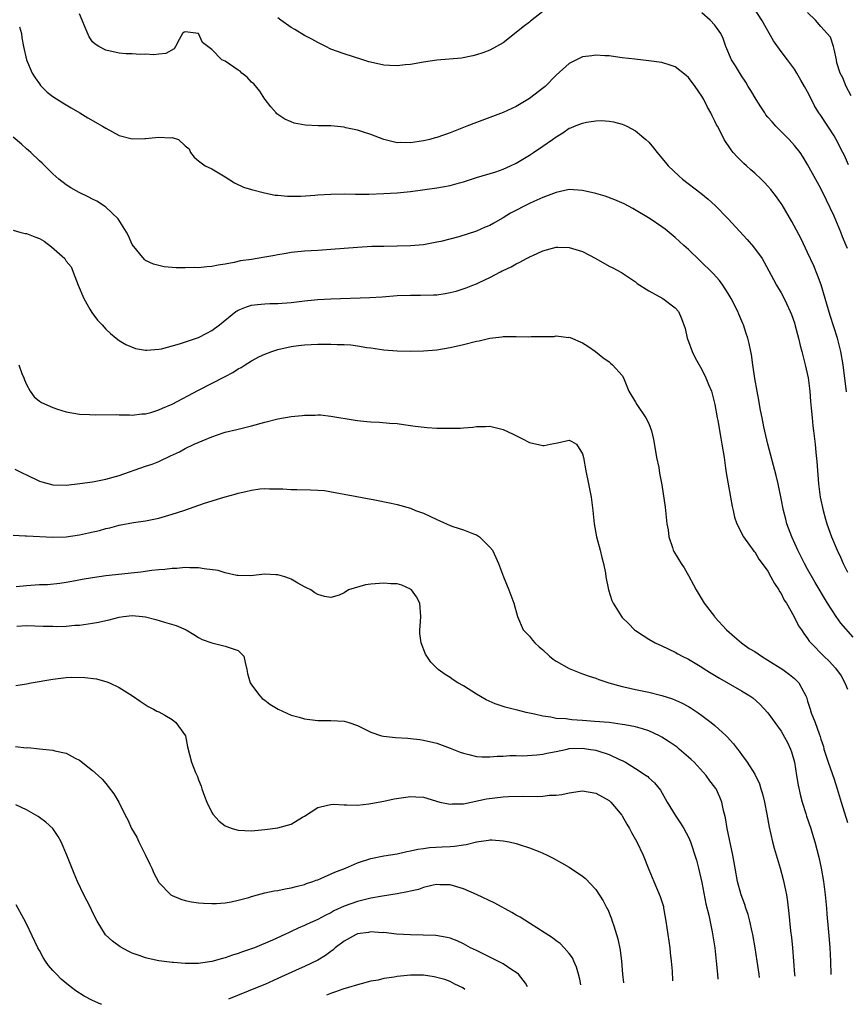
# Model space of a CAD drawing. Units: inches. Extents: x 2634000 to 2635272, y 1434048 to 1437000.
# Drawn here: x 2634996 to 2635121, y 1434088 to 1434237 of the extents above; entities that cross this region are included whole.
import ezdxf

# ---------------------------------------------------------------- set-up
doc = ezdxf.new("R2010")
doc.units = ezdxf.units.IN
doc.header["$MEASUREMENT"] = 0
doc.layers.add('LD26341434_2ft', color=225, linetype='Continuous')

msp = doc.modelspace()

# ---------------------------------------------------------------- linework, layer by layer
at = {"layer": 'LD26341434_2ft'}
for points, elevation in [([(2635075, 1434238.31), (2635073.15, 1434236.85), (2635073, 1434236.71), (2635072.01, 1434235.99), (2635071, 1434235.11), (2635069, 1434233.55), (2635067, 1434232.47), (2635065.94, 1434232.06), (2635065, 1434231.76), (2635064.41, 1434231.59), (2635062.72, 1434231.28), (2635059, 1434230.96), (2635057, 1434230.67), (2635055, 1434230.29), (2635054.23, 1434230.23), (2635053, 1434230.08), (2635051.86, 1434230.14), (2635051, 1434230.21), (2635049.45, 1434230.55), (2635048.72, 1434230.72), (2635047.8, 1434231), (2635045, 1434231.91), (2635043, 1434232.63), (2635042.21, 1434233), (2635041, 1434233.6), (2635040.11, 1434234.11), (2635039, 1434234.68), (2635037.57, 1434235.57), (2635037, 1434235.87), (2635035.44, 1434237), (2635035, 1434237.34)], 11494), ([(2635121.18, 1434215.18), (2635120.56, 1434216.56), (2635120.34, 1434217), (2635119.3, 1434219), (2635119, 1434219.51), (2635117, 1434222.58), (2635116.7, 1434223), (2635116.06, 1434224.06), (2635115.56, 1434225), (2635115, 1434226.15), (2635114.53, 1434227), (2635113.95, 1434227.95), (2635113.37, 1434229), (2635113, 1434229.58), (2635111.95, 1434231), (2635111, 1434232.24), (2635109.85, 1434233.85), (2635108.08, 1434237), (2635106.87, 1434238.87)], 11492), ([(2635120.88, 1434180.88), (2635120.36, 1434185), (2635120, 1434187), (2635119.49, 1434189), (2635118.4, 1434192.4), (2635117.65, 1434195), (2635117.03, 1434197.03), (2635116.49, 1434198.49), (2635115.91, 1434199.91), (2635115, 1434201.92), (2635114, 1434204), (2635113.32, 1434205.32), (2635112.62, 1434206.62), (2635111.13, 1434209.13), (2635111, 1434209.33), (2635110.31, 1434210.31), (2635109.44, 1434211.44), (2635109, 1434211.96), (2635108.5, 1434212.5), (2635107.97, 1434213), (2635107, 1434213.91), (2635106.42, 1434214.42), (2635105.75, 1434215), (2635105.37, 1434215.37), (2635104.36, 1434216.36), (2635103.75, 1434217), (2635103.43, 1434217.43), (2635102.38, 1434219), (2635101.78, 1434220.22), (2635101.37, 1434221), (2635101.22, 1434221.22), (2635101, 1434221.73), (2635100.56, 1434222.56), (2635100.38, 1434223), (2635099.85, 1434223.85), (2635099.32, 1434225), (2635099, 1434225.54), (2635098.03, 1434227), (2635097, 1434228.34), (2635096.65, 1434228.65), (2635095, 1434229.93), (2635094.22, 1434230.22), (2635093, 1434230.61), (2635091, 1434230.87), (2635088.92, 1434231.08), (2635087, 1434231.33), (2635086.64, 1434231.36), (2635085, 1434231.59), (2635084.39, 1434231.61), (2635083, 1434231.73), (2635082.38, 1434231.62), (2635081, 1434231.45), (2635079, 1434230.47), (2635077, 1434228.7), (2635075.36, 1434227), (2635075.17, 1434226.83), (2635073, 1434225.15), (2635071, 1434223.98), (2635069, 1434223.06), (2635067, 1434222.29), (2635065, 1434221.57), (2635063.53, 1434221), (2635061, 1434220), (2635059, 1434219.3), (2635058.76, 1434219.24), (2635057.93, 1434219), (2635057, 1434218.77), (2635055, 1434218.47), (2635053.49, 1434218.51), (2635053, 1434218.5), (2635050.97, 1434218.97), (2635049, 1434219.75), (2635047.91, 1434220.09), (2635047, 1434220.4), (2635045.24, 1434220.76), (2635045, 1434220.82), (2635043, 1434221.04), (2635041.06, 1434221.06), (2635039.12, 1434221.12), (2635037.46, 1434221.46), (2635037, 1434221.64), (2635036.05, 1434222.05), (2635034.85, 1434222.85), (2635034.73, 1434223), (2635033.9, 1434223.9), (2635033.08, 1434225), (2635033, 1434225.08), (2635032.26, 1434226.26), (2635031.36, 1434227.36), (2635031, 1434227.62), (2635030.37, 1434228.37), (2635029.53, 1434229), (2635029.27, 1434229.27), (2635029, 1434229.43), (2635027, 1434230.78), (2635026.51, 1434231), (2635025, 1434232.54), (2635024.38, 1434233), (2635023.62, 1434233.62), (2635023, 1434235), (2635021, 1434235.21), (2635020.82, 1434235.18), (2635020.59, 1434235), (2635020.08, 1434234.08), (2635019.53, 1434233), (2635019.32, 1434232.68), (2635018.06, 1434231.94), (2635017, 1434231.87), (2635016.25, 1434231.76), (2635015, 1434231.86), (2635014.18, 1434231.82), (2635013, 1434231.89), (2635012.09, 1434231.91), (2635011, 1434232.01), (2635009, 1434232.44), (2635007.94, 1434233), (2635007.37, 1434233.37), (2635007, 1434233.71), (2635006.47, 1434234.47), (2635005.87, 1434235.87), (2635005.42, 1434237), (2635005, 1434237.94)], 11496), ([(2635121, 1434202.51), (2635120.82, 1434203), (2635120.28, 1434204.28), (2635120, 1434205), (2635119, 1434207.42), (2635117.85, 1434209.85), (2635117, 1434211.6), (2635115, 1434215.19), (2635114.31, 1434216.31), (2635113.85, 1434217), (2635113, 1434218.1), (2635112.2, 1434219), (2635111, 1434220.18), (2635110.21, 1434221), (2635109.63, 1434221.63), (2635109, 1434222.37), (2635108.71, 1434222.71), (2635108.51, 1434223), (2635107.93, 1434223.93), (2635107.2, 1434225), (2635106.4, 1434226.4), (2635106.03, 1434227), (2635105.65, 1434227.65), (2635105, 1434228.61), (2635104.08, 1434230.08), (2635103.52, 1434231), (2635102.66, 1434233), (2635102.23, 1434234.23), (2635101.87, 1434235), (2635101, 1434236.22), (2635100.29, 1434237), (2635099, 1434238.08)], 11494), ([(2635121.57, 1434225.57), (2635120.8, 1434227), (2635120.29, 1434228.29), (2635119.93, 1434229), (2635119.43, 1434230.57), (2635119.35, 1434231), (2635119, 1434232.62), (2635118.9, 1434233), (2635118.43, 1434234.43), (2635117.97, 1434235), (2635117, 1434236.04), (2635116.17, 1434237), (2635115, 1434238.15)], 11490), ([(2634995.96, 1434235.96), (2634996.24, 1434235), (2634996.31, 1434234.31), (2634996.54, 1434233), (2634997.01, 1434231), (2634997.88, 1434229), (2634998.31, 1434228.31), (2634999, 1434227.37), (2634999.15, 1434227.15), (2635000.13, 1434226.13), (2635001, 1434225.48), (2635002.49, 1434224.49), (2635003.74, 1434223.74), (2635005.05, 1434223), (2635006.26, 1434222.26), (2635008.49, 1434221), (2635009, 1434220.68), (2635011, 1434219.6), (2635013, 1434219.06), (2635014.87, 1434219.13), (2635015, 1434219.12), (2635017, 1434219.35), (2635018.76, 1434219.24), (2635019, 1434219.29), (2635019.97, 1434219), (2635021, 1434218.02), (2635021.58, 1434217.58), (2635021.78, 1434217), (2635022.34, 1434216.34), (2635023, 1434215.76), (2635024.01, 1434215), (2635025, 1434214.57), (2635027, 1434213.33), (2635028.42, 1434212.42), (2635029.79, 1434211.79), (2635031, 1434211.42), (2635032.95, 1434210.95), (2635034.6, 1434210.6), (2635035, 1434210.58), (2635036.43, 1434210.43), (2635038.45, 1434210.45), (2635040.59, 1434210.59), (2635041, 1434210.63), (2635043, 1434210.74), (2635045, 1434210.76), (2635046.72, 1434210.72), (2635048.73, 1434210.73), (2635051, 1434210.82), (2635053, 1434210.95), (2635055, 1434211.15), (2635059, 1434211.68), (2635059.85, 1434211.85), (2635061, 1434212.04), (2635062.44, 1434212.44), (2635063, 1434212.58), (2635065, 1434213.26), (2635067.88, 1434214.12), (2635069, 1434214.49), (2635070.13, 1434215), (2635071, 1434215.42), (2635073, 1434216.63), (2635073.57, 1434217), (2635075, 1434217.97), (2635076.48, 1434219), (2635077, 1434219.38), (2635078.02, 1434219.98), (2635079, 1434220.68), (2635079.24, 1434220.76), (2635079.78, 1434221), (2635081, 1434221.47), (2635081.61, 1434221.61), (2635083, 1434221.79), (2635083.83, 1434221.83), (2635085, 1434221.76), (2635085.66, 1434221.66), (2635087, 1434221.3), (2635087.22, 1434221.22), (2635087.68, 1434221), (2635089, 1434220.28), (2635090.56, 1434219), (2635091, 1434218.6), (2635091.72, 1434217.72), (2635092.25, 1434217), (2635093, 1434216.18), (2635093.52, 1434215.52), (2635093.95, 1434215), (2635095.52, 1434213.52), (2635096.12, 1434213), (2635098.86, 1434210.86), (2635099.96, 1434209.96), (2635101.03, 1434209), (2635102.98, 1434207), (2635105.87, 1434203.87), (2635106.8, 1434202.8), (2635108.11, 1434201), (2635108.45, 1434200.45), (2635109.85, 1434197.85), (2635110.32, 1434197), (2635111, 1434195.84), (2635111.44, 1434195), (2635111.79, 1434194.21), (2635112.37, 1434193), (2635112.55, 1434192.55), (2635113, 1434191.29), (2635113.13, 1434190.87), (2635113.64, 1434189), (2635113.89, 1434187.89), (2635114.13, 1434187), (2635114.62, 1434185), (2635115.06, 1434183), (2635115.32, 1434181), (2635115.43, 1434179.43), (2635115.55, 1434178.45), (2635115.66, 1434177), (2635115.78, 1434175.78), (2635115.89, 1434175), (2635116.13, 1434173), (2635116.25, 1434171.75), (2635116.4, 1434170.4), (2635116.64, 1434167), (2635116.91, 1434165), (2635117.35, 1434163), (2635117.7, 1434161.7), (2635117.92, 1434161), (2635118.61, 1434159), (2635119.45, 1434157), (2635119.96, 1434155.96), (2635120.36, 1434155), (2635121, 1434153.7)], 11498), ([(2635121.9, 1434143.9), (2635120.01, 1434146.01), (2635119.32, 1434147), (2635118.02, 1434149), (2635116.14, 1434152.14), (2635115, 1434154.13), (2635114.53, 1434155), (2635113.52, 1434157), (2635112.61, 1434159), (2635111.87, 1434161), (2635111.7, 1434161.7), (2635111.34, 1434163), (2635111, 1434164.82), (2635110.56, 1434167), (2635110.27, 1434168.27), (2635109, 1434173), (2635108.4, 1434175.6), (2635108.12, 1434177), (2635107.87, 1434178.13), (2635107.73, 1434179), (2635107.65, 1434179.65), (2635107.36, 1434181), (2635107, 1434182.89), (2635106.7, 1434185), (2635106.53, 1434186.53), (2635106.41, 1434187), (2635106.18, 1434188.18), (2635105.96, 1434189), (2635105.71, 1434189.71), (2635105.3, 1434191), (2635105.2, 1434191.2), (2635104.6, 1434192.6), (2635104.45, 1434193), (2635103.43, 1434195), (2635103, 1434195.74), (2635102.19, 1434197), (2635101.68, 1434197.68), (2635100.74, 1434198.74), (2635098.72, 1434200.72), (2635097, 1434202.36), (2635096.28, 1434203), (2635095, 1434204.19), (2635093.46, 1434205.46), (2635093, 1434205.81), (2635091.2, 1434207), (2635088.58, 1434208.58), (2635087.29, 1434209.29), (2635085.9, 1434209.9), (2635084.41, 1434210.41), (2635083, 1434210.83), (2635081, 1434211.31), (2635079, 1434211.43), (2635077, 1434211), (2635075, 1434210.23), (2635073.64, 1434209.64), (2635073, 1434209.34), (2635070.13, 1434207.87), (2635069, 1434207.15), (2635068.9, 1434207.1), (2635067.62, 1434206.38), (2635067, 1434206.01), (2635066.27, 1434205.73), (2635065, 1434205.14), (2635062.3, 1434204.3), (2635059.6, 1434203.6), (2635059, 1434203.47), (2635057, 1434203.1), (2635055, 1434202.92), (2635053, 1434202.87), (2635051, 1434202.85), (2635049.19, 1434202.81), (2635047, 1434202.7), (2635045, 1434202.55), (2635043, 1434202.36), (2635041, 1434202.23), (2635039, 1434202.12), (2635037, 1434201.93), (2635036.22, 1434201.78), (2635035, 1434201.59), (2635034.51, 1434201.49), (2635033, 1434201.22), (2635031, 1434200.89), (2635029.35, 1434200.65), (2635028.4, 1434200.4), (2635027, 1434200.16), (2635025.96, 1434200.04), (2635025, 1434199.8), (2635024.23, 1434199.77), (2635023, 1434199.62), (2635022.36, 1434199.64), (2635021, 1434199.62), (2635019.63, 1434199.63), (2635017.79, 1434199.79), (2635017, 1434199.95), (2635016.18, 1434200.18), (2635015, 1434200.74), (2635014.85, 1434200.85), (2635013, 1434203.12), (2635012.43, 1434204.43), (2635012.14, 1434205), (2635010.86, 1434207), (2635009, 1434208.75), (2635008.86, 1434208.86), (2635008.63, 1434209), (2635007.66, 1434209.66), (2635007, 1434210), (2635006.32, 1434210.32), (2635004.99, 1434210.99), (2635003.69, 1434211.69), (2635003, 1434212.14), (2635001.91, 1434213), (2635001, 1434213.79), (2634999.4, 1434215.4), (2634999, 1434215.75), (2634997.67, 1434217), (2634997.31, 1434217.31), (2634997, 1434217.55), (2634996.26, 1434218.26), (2634995, 1434219.34)], 11500), ([(2634995, 1434205.3), (2634996.02, 1434205), (2634996.81, 1434204.81), (2634997, 1434204.82), (2634998.29, 1434204.29), (2634999, 1434204.02), (2634999.66, 1434203.66), (2635000.79, 1434202.79), (2635002.79, 1434201), (2635003, 1434200.64), (2635003.75, 1434199.75), (2635004.33, 1434198.33), (2635004.82, 1434197), (2635005.67, 1434195), (2635006.6, 1434193.4), (2635006.88, 1434192.88), (2635007.73, 1434191.73), (2635008.46, 1434191), (2635009, 1434190.37), (2635009.68, 1434189.68), (2635010.54, 1434189), (2635011, 1434188.66), (2635012.03, 1434188.03), (2635013.46, 1434187.46), (2635015, 1434187.21), (2635015.19, 1434187.19), (2635017, 1434187.35), (2635017.41, 1434187.41), (2635020.14, 1434188.14), (2635023, 1434189.12), (2635024.26, 1434189.74), (2635025, 1434190.14), (2635026.16, 1434191), (2635028.64, 1434193), (2635028.85, 1434193.15), (2635029, 1434193.22), (2635030.26, 1434193.74), (2635031, 1434193.97), (2635031.91, 1434194.09), (2635033, 1434194.19), (2635033.78, 1434194.22), (2635035, 1434194.23), (2635037, 1434194.39), (2635039, 1434194.63), (2635041, 1434194.83), (2635043, 1434194.93), (2635048.88, 1434195.12), (2635050.75, 1434195.25), (2635053, 1434195.44), (2635055, 1434195.51), (2635056.52, 1434195.48), (2635058.48, 1434195.52), (2635059, 1434195.56), (2635060.26, 1434195.74), (2635061, 1434195.9), (2635061.89, 1434196.11), (2635063.42, 1434196.58), (2635064.45, 1434197), (2635065, 1434197.21), (2635065.41, 1434197.41), (2635067, 1434198.14), (2635068.59, 1434199), (2635068.86, 1434199.14), (2635069, 1434199.22), (2635070.23, 1434199.77), (2635071, 1434200.23), (2635071.55, 1434200.45), (2635072.53, 1434201), (2635072.85, 1434201.15), (2635073, 1434201.25), (2635073.48, 1434201.48), (2635075, 1434202.17), (2635077, 1434202.75), (2635077.25, 1434202.75), (2635079, 1434202.69), (2635081, 1434202.06), (2635083, 1434201), (2635085, 1434199.87), (2635085.59, 1434199.59), (2635086.89, 1434198.89), (2635088.1, 1434198.1), (2635089, 1434197.49), (2635089.26, 1434197.26), (2635091, 1434196.13), (2635093.15, 1434195), (2635095, 1434193.6), (2635095.5, 1434193), (2635095.96, 1434191.96), (2635096.48, 1434190.48), (2635096.8, 1434189), (2635097, 1434188.52), (2635097.55, 1434187), (2635098.03, 1434186.03), (2635099, 1434184.26), (2635099.64, 1434183), (2635100.02, 1434182.02), (2635100.46, 1434181), (2635101, 1434179), (2635101.33, 1434177), (2635101.42, 1434176.58), (2635101.89, 1434173.89), (2635102.06, 1434173), (2635102.38, 1434171), (2635102.61, 1434169.39), (2635102.68, 1434168.68), (2635103.34, 1434165), (2635103.58, 1434163.58), (2635103.74, 1434163), (2635103.97, 1434161.97), (2635104.31, 1434161), (2635105.31, 1434159), (2635106.22, 1434157.78), (2635106.86, 1434156.86), (2635107, 1434156.73), (2635107.64, 1434155.64), (2635108.15, 1434155), (2635109, 1434153.85), (2635109.46, 1434153), (2635109.97, 1434151.97), (2635110.66, 1434151), (2635110.77, 1434150.77), (2635111, 1434150.46), (2635111.47, 1434149.47), (2635111.79, 1434149), (2635112.93, 1434147.07), (2635113.61, 1434145.61), (2635114.05, 1434145), (2635114.41, 1434144.41), (2635115, 1434143.67), (2635115.25, 1434143.25), (2635115.46, 1434143), (2635117.43, 1434141), (2635118.26, 1434140.26), (2635119.22, 1434139.22), (2635120.05, 1434138.05), (2635120.62, 1434137), (2635121, 1434136.03)], 11502), ([(2634995.84, 1434185), (2634996.33, 1434183.67), (2634996.6, 1434183), (2634996.7, 1434182.7), (2634997, 1434181.99), (2634997.56, 1434181), (2634998.15, 1434180.15), (2634999, 1434179.48), (2634999.3, 1434179.3), (2635001, 1434178.52), (2635001.71, 1434178.29), (2635003, 1434177.9), (2635005, 1434177.54), (2635006.51, 1434177.49), (2635007.42, 1434177.42), (2635010.54, 1434177.46), (2635011, 1434177.42), (2635012.57, 1434177.43), (2635013, 1434177.39), (2635014.44, 1434177.56), (2635015, 1434177.58), (2635015.8, 1434177.8), (2635017, 1434178.17), (2635017.56, 1434178.44), (2635019, 1434179.04), (2635023, 1434181.17), (2635027, 1434183.23), (2635028.18, 1434183.82), (2635029, 1434184.37), (2635029.43, 1434184.57), (2635030.04, 1434185), (2635031, 1434185.59), (2635032.21, 1434186.21), (2635033, 1434186.58), (2635034.07, 1434187), (2635035, 1434187.3), (2635037, 1434187.73), (2635038.12, 1434187.88), (2635039, 1434187.97), (2635040.02, 1434188.02), (2635041, 1434188.09), (2635043, 1434188.11), (2635043.94, 1434188.06), (2635045, 1434188.03), (2635045.98, 1434187.98), (2635047, 1434187.84), (2635048.41, 1434187.59), (2635049, 1434187.52), (2635051, 1434187.23), (2635053, 1434187.1), (2635055, 1434187.05), (2635057, 1434187.07), (2635059, 1434187.23), (2635061, 1434187.57), (2635063, 1434188.04), (2635065, 1434188.55), (2635065.39, 1434188.61), (2635066.98, 1434189), (2635068.81, 1434189.19), (2635069, 1434189.23), (2635070.76, 1434189.24), (2635071, 1434189.26), (2635072.79, 1434189.21), (2635073.26, 1434189.26), (2635075, 1434189.27), (2635076.74, 1434189.26), (2635077, 1434189.33), (2635078.88, 1434189.12), (2635079, 1434189.13), (2635079.11, 1434189.11), (2635081, 1434188.32), (2635081.8, 1434187.8), (2635082.98, 1434186.98), (2635084.06, 1434186.06), (2635085, 1434185.42), (2635085.21, 1434185.21), (2635085.51, 1434185), (2635087, 1434183.35), (2635087.21, 1434183), (2635087.97, 1434181), (2635089, 1434179.36), (2635089.19, 1434179), (2635090.56, 1434177), (2635091, 1434176.12), (2635091.41, 1434175), (2635091.71, 1434173.71), (2635092.03, 1434171.97), (2635092.17, 1434171), (2635092.5, 1434169.5), (2635092.64, 1434168.64), (2635093, 1434166.85), (2635093.48, 1434163.48), (2635093.51, 1434163), (2635093.73, 1434161), (2635093.91, 1434160.09), (2635094.03, 1434159), (2635094.58, 1434157.42), (2635094.69, 1434157), (2635094.79, 1434156.79), (2635095.88, 1434155), (2635096.34, 1434154.34), (2635097, 1434153.19), (2635097.76, 1434151.76), (2635098.15, 1434151), (2635099.37, 1434149), (2635100.91, 1434147), (2635101, 1434146.9), (2635102.74, 1434145), (2635103.93, 1434143.93), (2635104.99, 1434143), (2635106.19, 1434142.19), (2635107, 1434141.7), (2635108.02, 1434141), (2635109, 1434140.42), (2635111.25, 1434139), (2635112.26, 1434138.26), (2635113, 1434137.64), (2635113.34, 1434137.34), (2635113.69, 1434137), (2635114.42, 1434135.58), (2635114.75, 1434135), (2635114.83, 1434134.83), (2635115, 1434134.21), (2635115.29, 1434133.29), (2635115.37, 1434133), (2635115.55, 1434132.45), (2635116.12, 1434131), (2635116.72, 1434129.28), (2635116.88, 1434128.88), (2635117, 1434128.46), (2635117.37, 1434127.37), (2635117.46, 1434127), (2635118.11, 1434125), (2635119, 1434122.47), (2635119.46, 1434121), (2635120.05, 1434119), (2635121, 1434115.91)], 11504), ([(2634995.23, 1434169.23), (2634996.58, 1434168.58), (2634997, 1434168.37), (2634999, 1434167.43), (2634999.31, 1434167.31), (2635000.43, 1434167), (2635001, 1434166.86), (2635003, 1434166.83), (2635005.06, 1434167.06), (2635007, 1434167.32), (2635009, 1434167.7), (2635011, 1434168.29), (2635015, 1434169.67), (2635016, 1434170), (2635017, 1434170.41), (2635018.78, 1434171.22), (2635020.13, 1434171.87), (2635021, 1434172.34), (2635022.35, 1434173), (2635023.53, 1434173.53), (2635025, 1434174.13), (2635026.7, 1434174.7), (2635027, 1434174.79), (2635028.79, 1434175.21), (2635029.37, 1434175.37), (2635031, 1434175.77), (2635033, 1434176.33), (2635035, 1434176.82), (2635037, 1434177.17), (2635038.67, 1434177.33), (2635039, 1434177.37), (2635040.61, 1434177.39), (2635041, 1434177.43), (2635041.43, 1434177.43), (2635043, 1434177.25), (2635046.64, 1434176.64), (2635047, 1434176.56), (2635048.43, 1434176.43), (2635049, 1434176.35), (2635050.31, 1434176.31), (2635051.82, 1434176.18), (2635053, 1434176.11), (2635053.96, 1434175.96), (2635055, 1434175.83), (2635055.71, 1434175.71), (2635057.52, 1434175.52), (2635059, 1434175.43), (2635061, 1434175.4), (2635062.56, 1434175.44), (2635063, 1434175.48), (2635064.43, 1434175.57), (2635065, 1434175.68), (2635066.34, 1434175.66), (2635067, 1434175.74), (2635069, 1434175.23), (2635070.51, 1434174.51), (2635071.84, 1434173.84), (2635073, 1434173.27), (2635075, 1434172.78), (2635075.22, 1434172.78), (2635076.12, 1434173), (2635077.21, 1434173.21), (2635079, 1434173.59), (2635079.39, 1434173.39), (2635080.07, 1434173), (2635081, 1434171.55), (2635081.15, 1434171), (2635081.48, 1434169), (2635081.91, 1434167), (2635082.31, 1434165), (2635082.57, 1434163), (2635082.75, 1434161), (2635083.12, 1434159), (2635083.67, 1434157), (2635083.92, 1434155.92), (2635084.18, 1434155), (2635084.46, 1434153.54), (2635084.54, 1434153), (2635084.92, 1434151), (2635085.42, 1434149.42), (2635085.61, 1434149), (2635086.86, 1434147), (2635087, 1434146.85), (2635087.94, 1434145.94), (2635088.83, 1434145), (2635089, 1434144.87), (2635090.15, 1434144.15), (2635091, 1434143.58), (2635091.98, 1434143), (2635093, 1434142.55), (2635095, 1434141.6), (2635095.37, 1434141.37), (2635096.04, 1434141), (2635097, 1434140.55), (2635099, 1434139.34), (2635099.5, 1434139), (2635100.42, 1434138.42), (2635101.68, 1434137.68), (2635105, 1434135.79), (2635106.28, 1434135), (2635106.7, 1434134.7), (2635107.77, 1434133.77), (2635109, 1434132.46), (2635110.02, 1434131), (2635111, 1434129.68), (2635111.26, 1434129.26), (2635111.96, 1434127.96), (2635112.4, 1434127), (2635112.55, 1434126.55), (2635113.01, 1434125.01), (2635113.33, 1434123), (2635113.55, 1434121.55), (2635113.92, 1434119.92), (2635114.18, 1434119), (2635114.74, 1434117.26), (2635114.85, 1434116.85), (2635115.48, 1434115), (2635115.7, 1434114.3), (2635116.09, 1434113), (2635116.67, 1434110.67), (2635117.02, 1434109.02), (2635117.38, 1434107), (2635117.66, 1434105), (2635117.86, 1434103), (2635117.91, 1434102.09), (2635118.08, 1434099.92), (2635118.26, 1434098.26), (2635118.36, 1434097), (2635118.47, 1434095), (2635118.5, 1434092.97)], 11506), ([(2634995, 1434159.26), (2634996.81, 1434159.19), (2634997, 1434159.17), (2635001, 1434158.99), (2635003, 1434159.04), (2635005, 1434159.3), (2635006.4, 1434159.6), (2635008.02, 1434159.98), (2635009, 1434160.26), (2635009.61, 1434160.39), (2635011, 1434160.77), (2635013.17, 1434161.17), (2635015, 1434161.45), (2635017, 1434161.86), (2635019, 1434162.42), (2635020.79, 1434163), (2635023.92, 1434164.08), (2635027, 1434165.05), (2635028.53, 1434165.47), (2635029, 1434165.62), (2635030.16, 1434165.84), (2635031, 1434166.07), (2635032.25, 1434166.25), (2635033, 1434166.31), (2635033.72, 1434166.28), (2635035, 1434166.28), (2635035.75, 1434166.25), (2635037, 1434166.15), (2635037.84, 1434166.16), (2635039.91, 1434166.09), (2635041, 1434166.08), (2635042.02, 1434166.02), (2635044.46, 1434165.54), (2635045, 1434165.48), (2635046.89, 1434165.11), (2635048.77, 1434164.77), (2635049.36, 1434164.64), (2635052.09, 1434164.09), (2635053, 1434163.88), (2635055, 1434163.34), (2635055.79, 1434163), (2635056.68, 1434162.68), (2635057, 1434162.57), (2635059, 1434161.62), (2635059.44, 1434161.44), (2635061, 1434160.75), (2635061.42, 1434160.58), (2635063, 1434160.08), (2635064.53, 1434159.47), (2635065, 1434159.3), (2635065.44, 1434159), (2635067, 1434157.48), (2635067.39, 1434157), (2635067.91, 1434155.91), (2635068.31, 1434155), (2635069.07, 1434153), (2635069.89, 1434151), (2635070.63, 1434149), (2635071.18, 1434147), (2635072.05, 1434145), (2635072.51, 1434144.51), (2635073, 1434144.05), (2635073.44, 1434143.44), (2635073.78, 1434143), (2635074.43, 1434142.43), (2635075, 1434141.95), (2635076.02, 1434141), (2635076.57, 1434140.57), (2635077, 1434140.28), (2635079, 1434139.13), (2635081, 1434138.34), (2635081.99, 1434137.99), (2635083, 1434137.67), (2635083.47, 1434137.47), (2635084.95, 1434137), (2635087, 1434136.44), (2635087.7, 1434136.3), (2635089, 1434135.98), (2635090.27, 1434135.73), (2635091, 1434135.56), (2635093, 1434135.09), (2635094.59, 1434134.59), (2635095.97, 1434133.97), (2635097, 1434133.41), (2635097.26, 1434133.26), (2635098.46, 1434132.46), (2635099, 1434132.08), (2635100.42, 1434131), (2635101, 1434130.54), (2635102.7, 1434129), (2635102.85, 1434128.85), (2635103.8, 1434127.8), (2635104.4, 1434127), (2635104.67, 1434126.67), (2635105, 1434126.15), (2635105.87, 1434125), (2635107, 1434123.18), (2635107.74, 1434121.74), (2635107.95, 1434121), (2635108.2, 1434120.21), (2635108.49, 1434119), (2635108.84, 1434117.16), (2635109.19, 1434115.19), (2635109.7, 1434113), (2635109.96, 1434112.04), (2635110.86, 1434109), (2635111.32, 1434107.32), (2635111.68, 1434105.68), (2635111.8, 1434105), (2635111.95, 1434103.95), (2635112.16, 1434102.16), (2635112.42, 1434099.58), (2635112.55, 1434098.55), (2635112.72, 1434097), (2635113.03, 1434092.99), (2635113.05, 1434092.74)], 11508), ([(2635107.72, 1434092.53), (2635107.66, 1434093), (2635107.4, 1434095), (2635107.09, 1434097), (2635106.7, 1434099), (2635106.61, 1434099.39), (2635106.26, 1434101), (2635106.02, 1434102.02), (2635105.67, 1434103), (2635105.52, 1434103.52), (2635104.94, 1434105), (2635104.43, 1434107), (2635104.07, 1434109), (2635103.89, 1434109.89), (2635103.71, 1434111), (2635102.86, 1434115), (2635102.6, 1434116.6), (2635102.3, 1434117.7), (2635102.02, 1434119), (2635101.72, 1434119.72), (2635101.16, 1434121), (2635101.1, 1434121.1), (2635101, 1434121.24), (2635100.22, 1434122.22), (2635099.68, 1434123), (2635097.85, 1434125), (2635097.42, 1434125.42), (2635097, 1434125.76), (2635095.58, 1434127), (2635095.27, 1434127.27), (2635094.1, 1434128.1), (2635093, 1434128.81), (2635092.62, 1434129), (2635091, 1434129.75), (2635090.06, 1434130.06), (2635089, 1434130.33), (2635087.37, 1434130.63), (2635087, 1434130.72), (2635085, 1434130.98), (2635082.83, 1434131.17), (2635081, 1434131.31), (2635079.39, 1434131.39), (2635078.46, 1434131.54), (2635077, 1434131.61), (2635076.21, 1434131.79), (2635075, 1434131.94), (2635073.73, 1434132.27), (2635072.51, 1434132.51), (2635071, 1434132.89), (2635070.54, 1434133), (2635069.32, 1434133.32), (2635067.82, 1434133.82), (2635066.43, 1434134.43), (2635065, 1434135.3), (2635063, 1434136.54), (2635062.17, 1434137), (2635061.44, 1434137.44), (2635061, 1434137.78), (2635060.25, 1434138.25), (2635059.21, 1434139), (2635059, 1434139.19), (2635058.11, 1434140.11), (2635057.49, 1434141), (2635057.3, 1434141.3), (2635056.64, 1434143), (2635056.45, 1434144.45), (2635056.41, 1434145), (2635056.47, 1434145.53), (2635056.59, 1434147), (2635056.43, 1434149), (2635055.94, 1434149.94), (2635055.15, 1434151), (2635055.07, 1434151.07), (2635055, 1434151.13), (2635053.71, 1434151.71), (2635053, 1434151.91), (2635052.06, 1434151.94), (2635051, 1434152.05), (2635049, 1434151.86), (2635048.23, 1434151.77), (2635045.66, 1434151), (2635045, 1434150.57), (2635044.23, 1434150.23), (2635043, 1434149.85), (2635042.03, 1434150.03), (2635041, 1434150.33), (2635040.56, 1434150.56), (2635039.96, 1434151), (2635039.3, 1434151.3), (2635039, 1434151.49), (2635038.01, 1434152.01), (2635037, 1434152.63), (2635036.72, 1434152.72), (2635036.03, 1434153), (2635035, 1434153.27), (2635034.7, 1434153.3), (2635033, 1434153.36), (2635030.87, 1434153.13), (2635029, 1434153.2), (2635028.81, 1434153.19), (2635027, 1434153.6), (2635025.96, 1434153.96), (2635023.83, 1434154.17), (2635023, 1434154.34), (2635021.67, 1434154.33), (2635021, 1434154.39), (2635019.74, 1434154.26), (2635019, 1434154.25), (2635017.91, 1434154.09), (2635017, 1434154.05), (2635015.96, 1434153.96), (2635014.29, 1434153.71), (2635009, 1434153.14), (2635007, 1434152.85), (2635005.44, 1434152.56), (2635004.4, 1434152.4), (2635003, 1434152.13), (2635002.03, 1434151.97), (2635000.2, 1434151.8), (2634999, 1434151.75), (2634997, 1434151.62), (2634995.46, 1434151.46)], 11510), ([(2634995.55, 1434145.55), (2634997, 1434145.62), (2634999.54, 1434145.54), (2635001, 1434145.52), (2635001.51, 1434145.51), (2635003, 1434145.56), (2635004.33, 1434145.67), (2635005, 1434145.7), (2635007, 1434145.97), (2635007.88, 1434146.12), (2635009, 1434146.38), (2635009.52, 1434146.48), (2635011, 1434146.91), (2635011.66, 1434147), (2635013, 1434147.14), (2635014.56, 1434147), (2635015, 1434146.94), (2635016.53, 1434146.53), (2635017.88, 1434146.12), (2635019.63, 1434145.64), (2635021.14, 1434145), (2635022.3, 1434144.3), (2635023, 1434143.84), (2635023.55, 1434143.55), (2635025, 1434143), (2635027, 1434142.54), (2635029, 1434141.85), (2635029.85, 1434141), (2635030.05, 1434140.05), (2635030.32, 1434139), (2635030.41, 1434138.41), (2635030.79, 1434137), (2635031, 1434136.68), (2635032.25, 1434135), (2635032.63, 1434134.63), (2635033, 1434134.36), (2635033.75, 1434133.75), (2635035.01, 1434133.01), (2635037, 1434132.11), (2635038.19, 1434131.81), (2635039, 1434131.56), (2635040.64, 1434131.36), (2635041, 1434131.3), (2635041.28, 1434131.28), (2635043, 1434131.3), (2635045, 1434131.2), (2635045.69, 1434131), (2635047, 1434130.55), (2635048.02, 1434130.02), (2635049, 1434129.54), (2635050.65, 1434129), (2635050.92, 1434128.92), (2635052.74, 1434128.74), (2635054.61, 1434128.61), (2635055, 1434128.6), (2635056.41, 1434128.41), (2635057, 1434128.35), (2635059, 1434127.88), (2635061, 1434127.15), (2635062.51, 1434126.51), (2635063, 1434126.35), (2635063.81, 1434126.19), (2635065, 1434125.87), (2635065.8, 1434125.8), (2635067, 1434125.8), (2635068.1, 1434125.9), (2635069, 1434125.94), (2635070, 1434126), (2635071, 1434126.02), (2635071.99, 1434125.99), (2635074.1, 1434126.1), (2635075, 1434126.21), (2635075.63, 1434126.37), (2635077, 1434126.64), (2635078.67, 1434127), (2635079, 1434127.06), (2635081, 1434127.12), (2635081.88, 1434127), (2635083, 1434126.8), (2635083.3, 1434126.7), (2635085, 1434126.18), (2635086.57, 1434125.43), (2635087, 1434125.25), (2635087.49, 1434125), (2635089, 1434124.06), (2635090.61, 1434123), (2635090.84, 1434122.84), (2635091, 1434122.67), (2635091.88, 1434121.88), (2635092.77, 1434120.77), (2635093.78, 1434119), (2635094.97, 1434117), (2635095.79, 1434115.79), (2635096.3, 1434115), (2635097, 1434113.71), (2635097.32, 1434113), (2635097.45, 1434112.55), (2635097.97, 1434111), (2635098.21, 1434110.21), (2635098.51, 1434109), (2635099, 1434106.87), (2635099.62, 1434103.62), (2635100.06, 1434101.94), (2635100.59, 1434099.41), (2635100.96, 1434097), (2635101.2, 1434095), (2635101.38, 1434093), (2635101.44, 1434092.27)], 11512), ([(2634995.42, 1434136.58), (2634997, 1434136.85), (2634997.7, 1434137), (2635001, 1434137.55), (2635003, 1434137.77), (2635003.82, 1434137.82), (2635005.81, 1434137.81), (2635007.6, 1434137.6), (2635009.16, 1434137.16), (2635009.53, 1434137), (2635011, 1434136.29), (2635013.02, 1434135), (2635014.2, 1434134.2), (2635015.41, 1434133.41), (2635016.21, 1434133), (2635016.72, 1434132.72), (2635017, 1434132.59), (2635017.89, 1434132.11), (2635019, 1434131.47), (2635019.56, 1434131), (2635021.03, 1434129), (2635021.32, 1434127.32), (2635021.94, 1434125), (2635022.53, 1434123.47), (2635022.83, 1434122.83), (2635023, 1434122.34), (2635023.4, 1434121.4), (2635023.51, 1434121), (2635023.89, 1434119.89), (2635024.24, 1434119), (2635025, 1434117.4), (2635025.16, 1434117.16), (2635026.11, 1434116.11), (2635027, 1434115.43), (2635027.29, 1434115.29), (2635028.09, 1434115), (2635029, 1434114.74), (2635031, 1434114.65), (2635033, 1434114.83), (2635035, 1434115.09), (2635037, 1434115.66), (2635038.7, 1434116.7), (2635039, 1434116.87), (2635041, 1434118.18), (2635042.5, 1434118.5), (2635043, 1434118.64), (2635043.34, 1434118.66), (2635045, 1434118.55), (2635045.41, 1434118.59), (2635047, 1434118.54), (2635048.73, 1434118.73), (2635049, 1434118.77), (2635051, 1434119.14), (2635052.54, 1434119.46), (2635055, 1434119.83), (2635055.8, 1434119.8), (2635057, 1434119.72), (2635059.45, 1434119), (2635061, 1434118.65), (2635061.29, 1434118.71), (2635063, 1434118.74), (2635066.5, 1434119.5), (2635069, 1434119.79), (2635069.84, 1434119.84), (2635071.88, 1434119.88), (2635074.15, 1434119.85), (2635075, 1434119.9), (2635076.03, 1434120.03), (2635077, 1434120.05), (2635077.89, 1434120.11), (2635079, 1434120.39), (2635080.64, 1434120.64), (2635081, 1434120.67), (2635083, 1434120.34), (2635085, 1434119.22), (2635085.25, 1434119), (2635086.92, 1434117), (2635087, 1434116.89), (2635087.68, 1434115.68), (2635088.1, 1434115), (2635088.39, 1434114.39), (2635089.22, 1434113), (2635090.16, 1434111), (2635091, 1434108.79), (2635091.75, 1434107), (2635092.74, 1434104.74), (2635093.21, 1434103.21), (2635093.25, 1434103), (2635093.29, 1434102.71), (2635093.6, 1434101), (2635094.01, 1434098.01), (2635094.17, 1434097), (2635094.22, 1434096.22), (2635094.4, 1434095), (2635094.53, 1434093.47), (2635094.54, 1434093), (2635094.57, 1434092.51), (2635094.61, 1434091.99)], 11514), ([(2634995.37, 1434127.37), (2634997, 1434127.19), (2634997.21, 1434127.21), (2634999, 1434127.01), (2635001, 1434126.82), (2635001.29, 1434126.71), (2635003, 1434126.39), (2635004.37, 1434125.63), (2635005, 1434125.32), (2635007, 1434123.77), (2635007.82, 1434123), (2635008.45, 1434122.45), (2635009, 1434121.77), (2635009.36, 1434121.36), (2635010.23, 1434120.23), (2635010.94, 1434119), (2635011.91, 1434117), (2635012.33, 1434116.33), (2635012.89, 1434115), (2635013.69, 1434113.69), (2635013.96, 1434113), (2635014.98, 1434111), (2635015.62, 1434109.62), (2635015.94, 1434109), (2635016.24, 1434108.24), (2635016.95, 1434106.95), (2635017, 1434106.87), (2635018.8, 1434105), (2635018.92, 1434104.92), (2635019, 1434104.87), (2635020.33, 1434104.33), (2635021, 1434104.12), (2635021.95, 1434103.95), (2635023, 1434103.8), (2635023.74, 1434103.74), (2635025, 1434103.69), (2635025.7, 1434103.7), (2635027, 1434103.79), (2635027.92, 1434103.92), (2635029, 1434104.18), (2635030.61, 1434104.61), (2635031, 1434104.75), (2635031.92, 1434105), (2635033, 1434105.27), (2635034.41, 1434105.59), (2635035, 1434105.65), (2635036.1, 1434105.9), (2635037, 1434106.03), (2635037.74, 1434106.26), (2635039, 1434106.56), (2635039.31, 1434106.69), (2635040.27, 1434107), (2635040.78, 1434107.22), (2635041, 1434107.28), (2635041.46, 1434107.46), (2635043.59, 1434108.41), (2635045.18, 1434109), (2635047, 1434109.8), (2635049, 1434110.46), (2635051, 1434110.87), (2635053, 1434111.19), (2635054.46, 1434111.54), (2635055, 1434111.61), (2635056.1, 1434111.9), (2635057, 1434111.99), (2635057.87, 1434112.13), (2635059.78, 1434112.22), (2635061, 1434112.3), (2635061.68, 1434112.32), (2635063, 1434112.56), (2635063.43, 1434112.57), (2635065, 1434113), (2635066.78, 1434113.22), (2635067, 1434113.28), (2635067.29, 1434113.29), (2635069, 1434113.16), (2635069.9, 1434113), (2635071, 1434112.73), (2635071.42, 1434112.58), (2635073, 1434112.09), (2635074.53, 1434111.47), (2635075, 1434111.3), (2635075.67, 1434111), (2635076.55, 1434110.55), (2635077.84, 1434109.84), (2635079, 1434109.18), (2635081, 1434107.82), (2635081.44, 1434107.44), (2635083, 1434105.82), (2635084.12, 1434104.11), (2635084.68, 1434103), (2635084.8, 1434102.8), (2635085.38, 1434101.38), (2635085.5, 1434101), (2635085.71, 1434100.29), (2635086.13, 1434099), (2635086.33, 1434098.33), (2635086.66, 1434096.66), (2635086.88, 1434095), (2635087.04, 1434093), (2635087.19, 1434091.69)], 11516), ([(2635080.75, 1434091.43), (2635080.58, 1434092.26), (2635080.41, 1434093), (2635080.09, 1434094.09), (2635079.7, 1434095), (2635079.48, 1434095.48), (2635079, 1434096.14), (2635078.25, 1434097), (2635077.63, 1434097.63), (2635077, 1434098.07), (2635076.48, 1434098.48), (2635073, 1434100.74), (2635071.6, 1434101.6), (2635071, 1434101.93), (2635070.33, 1434102.33), (2635067.74, 1434103.74), (2635065, 1434105.04), (2635063, 1434105.91), (2635061, 1434106.52), (2635059.49, 1434106.51), (2635059, 1434106.53), (2635058.46, 1434106.46), (2635057, 1434106.08), (2635056.21, 1434105.79), (2635055, 1434105.57), (2635054.55, 1434105.45), (2635053, 1434105.16), (2635050.77, 1434104.77), (2635049, 1434104.48), (2635047, 1434104), (2635045, 1434103.26), (2635043.44, 1434102.56), (2635043, 1434102.3), (2635042.12, 1434101.88), (2635041, 1434101.27), (2635039.43, 1434100.57), (2635039, 1434100.35), (2635038.04, 1434099.96), (2635037, 1434099.45), (2635036.68, 1434099.32), (2635036.05, 1434099), (2635034.15, 1434098.15), (2635031.44, 1434097), (2635031, 1434096.83), (2635029.63, 1434096.37), (2635029, 1434096.12), (2635028.13, 1434095.87), (2635027, 1434095.48), (2635026.61, 1434095.39), (2635025, 1434094.93), (2635023.3, 1434094.7), (2635023, 1434094.64), (2635021.36, 1434094.64), (2635021, 1434094.62), (2635019.24, 1434094.76), (2635019, 1434094.77), (2635017, 1434095.05), (2635015.38, 1434095.38), (2635015, 1434095.5), (2635014.2, 1434095.8), (2635013, 1434096.2), (2635012.47, 1434096.46), (2635011.16, 1434097.16), (2635010.01, 1434098.01), (2635008.97, 1434098.97), (2635007.7, 1434101), (2635007, 1434102.4), (2635006.72, 1434103), (2635006.12, 1434104.12), (2635005.67, 1434105), (2635004.71, 1434107), (2635004.21, 1434108.21), (2635003.13, 1434111), (2635002.26, 1434113), (2635001.81, 1434113.81), (2635001, 1434115), (2634999.94, 1434115.94), (2634999, 1434116.65), (2634998.79, 1434116.79), (2634997, 1434117.81), (2634995.43, 1434118.57)], 11518), ([(2635008.34, 1434088.47), (2635008.23, 1434088.51), (2635007, 1434089.07), (2635005.72, 1434089.72), (2635004.49, 1434090.49), (2635003.83, 1434091), (2635003.34, 1434091.34), (2635002.25, 1434092.25), (2635001.53, 1434093), (2635001, 1434093.59), (2635000.35, 1434094.35), (2634999.9, 1434095), (2634999.55, 1434095.55), (2634999, 1434096.58), (2634998.75, 1434097), (2634997, 1434100.62), (2634996.61, 1434101.39), (2634995.47, 1434103.47)], 11520), ([(2635072.69, 1434091.1), (2635072.37, 1434091.64), (2635071.32, 1434093), (2635071, 1434093.26), (2635070.32, 1434093.68), (2635069, 1434094.57), (2635067, 1434095.59), (2635065, 1434096.57), (2635064.07, 1434097), (2635063, 1434097.62), (2635062.05, 1434098.05), (2635061, 1434098.44), (2635060.56, 1434098.56), (2635058.83, 1434098.83), (2635056.93, 1434098.93), (2635055, 1434098.98), (2635052.92, 1434099.08), (2635051, 1434099.29), (2635050.73, 1434099.27), (2635049, 1434099.4), (2635048.67, 1434099.33), (2635047, 1434099.09), (2635046.8, 1434099), (2635045, 1434098.01), (2635043.66, 1434097), (2635043.33, 1434096.67), (2635043, 1434096.44), (2635042.16, 1434095.84), (2635041, 1434095.12), (2635039, 1434094.17), (2635038.19, 1434093.81), (2635035, 1434092.35), (2635033, 1434091.47), (2635031.88, 1434091), (2635027.52, 1434089.25)], 11520), ([(2635063.2, 1434090.71), (2635062.92, 1434090.97), (2635061.72, 1434091.5), (2635061, 1434091.92), (2635060.2, 1434092.2), (2635059, 1434092.54), (2635058.6, 1434092.6), (2635057, 1434092.86), (2635055, 1434092.87), (2635053, 1434092.65), (2635052.56, 1434092.56), (2635051, 1434092.35), (2635050.13, 1434092.13), (2635049, 1434091.98), (2635047.58, 1434091.58), (2635047, 1434091.43), (2635045.67, 1434091), (2635044.81, 1434090.76), (2635043.68, 1434090.35), (2635043.1, 1434090.16), (2635042.34, 1434089.86)], 11522)]:
    msp.add_lwpolyline(points, dxfattribs=dict(at, elevation=elevation))

doc.saveas('drawing.dxf')
